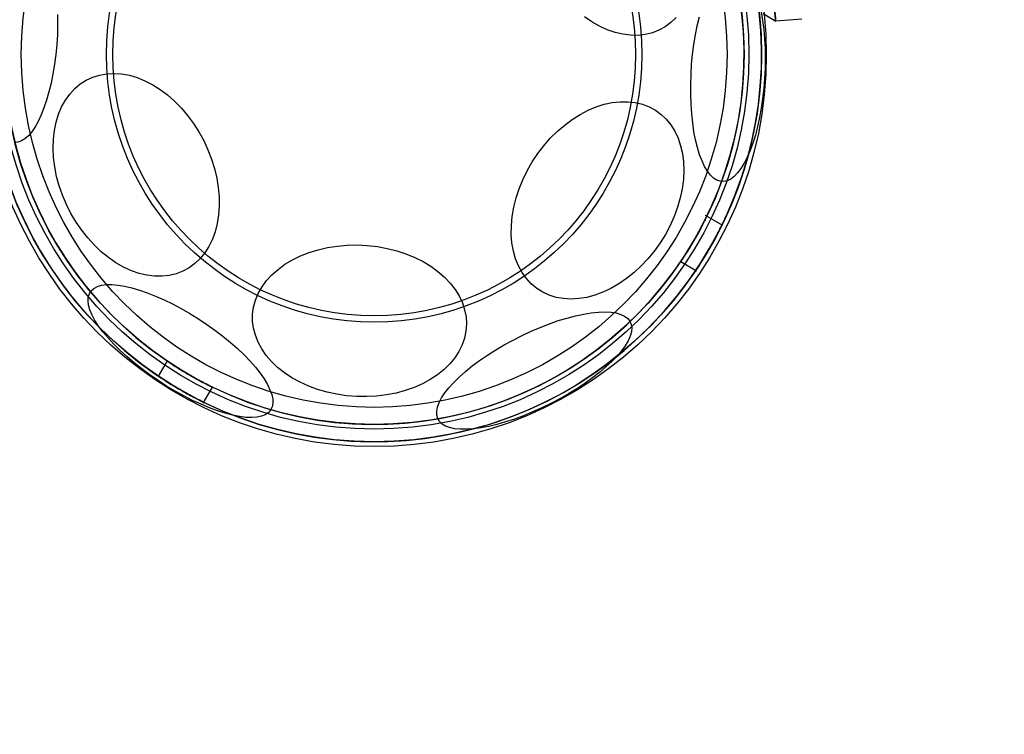
# Model space of a CAD drawing. Units: millimetres. Extents: x 15058 to 26330, y 33945 to 42606.
# Drawn here: x 18064 to 18177, y 37345 to 37427 of the extents above; entities that cross this region are included whole.
import ezdxf

# ---------------------------------------------------------------- set-up
doc = ezdxf.new("R2010")
doc.units = ezdxf.units.MM
doc.header["$LTSCALE"] = 200
doc.layers.add('OTWORY_MONTAŻOWE', color=1, linetype='Continuous')

msp = doc.modelspace()

# ---------------------------------------------------------------- linework, layer by layer
at = {"color": 7, "linetype": 'Continuous', "lineweight": 25}
for p, q in [((18149.73, 37427.97), (18151.19, 37427.11)), ((18149.73, 37427.97), (18151.19, 37427.11)), ((18151.18, 37427.12), (18154.17, 37427.38)), ((18151.18, 37427.12), (18154.17, 37427.38)), ((18145.09, 37403.66), (18143.12, 37404.8)), ((18140.27, 37399.51), (18142.09, 37398.46)), ((18081.33, 37388.11), (18080.28, 37386.29)), ((18085.47, 37383.29), (18086.53, 37385.11))]:
    msp.add_line(p, q, dxfattribs=at)
at = {"color": 7, "linetype": 'Continuous', "lineweight": 25, "flags": 128}
for points in [[(18068.77, 37427.88), (18068.77, 37426.74), (18068.74, 37425.58), (18068.67, 37424.43), (18068.56, 37423.28), (18068.41, 37422.15), (18068.23, 37421.05), (18068.02, 37420), (18067.78, 37418.99), (18067.5, 37418.03), (18067.2, 37417.15), (18066.88, 37416.34), (18066.54, 37415.6), (18066.18, 37414.96), (18065.8, 37414.41), (18065.42, 37413.95), (18065.02, 37413.6), (18064.62, 37413.35), (18064.22, 37413.21), (18063.82, 37413.18)], [(18149.5, 37428.16), (18149.67, 37427.18), (18149.8, 37426.15), (18149.89, 37425.08), (18149.95, 37423.97), (18149.97, 37422.83), (18149.96, 37421.68), (18149.9, 37420.52), (18149.81, 37419.37), (18149.68, 37418.23), (18149.52, 37417.12), (18149.32, 37416.04), (18149.1, 37415.01), (18148.84, 37414.02), (18148.55, 37413.1), (18148.24, 37412.25), (18147.91, 37411.48), (18147.56, 37410.79), (18147.19, 37410.19), (18146.8, 37409.69), (18146.41, 37409.29), (18146.01, 37408.98), (18145.61, 37408.79), (18145.21, 37408.7), (18144.82, 37408.73), (18144.43, 37408.86), (18144.05, 37409.09), (18143.69, 37409.44), (18143.35, 37409.88), (18143.02, 37410.42), (18142.72, 37411.06), (18142.45, 37411.78), (18142.2, 37412.59), (18141.99, 37413.47), (18141.8, 37414.41), (18141.65, 37415.42), (18141.54, 37416.47), (18141.46, 37417.56), (18141.43, 37418.69), (18141.42, 37419.83), (18141.46, 37420.99), (18141.53, 37422.15), (18141.64, 37423.29), (18141.79, 37424.42), (18141.97, 37425.52), (18142.18, 37426.57), (18142.42, 37427.58)], [(18139.75, 37427.51), (18139.15, 37426.93), (18138.49, 37426.45), (18137.78, 37426.05), (18137.02, 37425.76), (18136.21, 37425.56), (18135.38, 37425.47), (18134.52, 37425.48), (18133.64, 37425.59), (18132.75, 37425.8), (18131.85, 37426.11), (18130.96, 37426.52), (18130.09, 37427.02), (18129.23, 37427.61)], [(18085.54, 37413.39), (18086.02, 37412.34), (18086.44, 37411.27), (18086.78, 37410.19), (18087.03, 37409.1), (18087.21, 37408.01), (18087.3, 37406.93), (18087.31, 37405.88), (18087.24, 37404.86), (18087.08, 37403.88), (18086.85, 37402.94), (18086.53, 37402.07), (18086.13, 37401.26), (18085.67, 37400.52), (18085.13, 37399.86), (18084.53, 37399.29), (18083.87, 37398.8), (18083.15, 37398.41), (18082.39, 37398.12), (18081.59, 37397.92), (18080.75, 37397.83), (18079.89, 37397.84), (18079.01, 37397.95), (18078.12, 37398.16), (18077.23, 37398.47), (18076.34, 37398.88), (18075.46, 37399.38), (18074.61, 37399.97), (18073.78, 37400.64), (18072.99, 37401.39), (18072.24, 37402.22), (18071.54, 37403.1), (18070.89, 37404.04), (18070.3, 37405.03), (18069.78, 37406.06), (18069.33, 37407.12), (18068.96, 37408.19), (18068.66, 37409.28), (18068.44, 37410.37), (18068.31, 37411.46), (18068.25, 37412.52), (18068.29, 37413.56), (18068.4, 37414.56), (18068.6, 37415.52), (18068.88, 37416.43), (18069.23, 37417.27), (18069.66, 37418.05), (18070.17, 37418.74), (18070.74, 37419.36), (18071.37, 37419.89), (18072.06, 37420.33), (18072.8, 37420.68), (18073.58, 37420.92), (18074.4, 37421.07), (18075.25, 37421.11), (18076.12, 37421.05), (18077.01, 37420.89), (18077.9, 37420.62), (18078.79, 37420.26), (18079.68, 37419.81), (18080.54, 37419.26), (18081.38, 37418.63), (18082.2, 37417.92), (18082.97, 37417.13), (18083.69, 37416.28), (18084.37, 37415.36), (18084.99, 37414.4), (18085.54, 37413.39)], [(18134.92, 37398.26), (18134.06, 37397.57), (18133.17, 37396.96), (18132.26, 37396.44), (18131.34, 37396), (18130.41, 37395.66), (18129.49, 37395.41), (18128.57, 37395.26), (18127.68, 37395.21), (18126.81, 37395.26), (18125.97, 37395.41), (18125.18, 37395.66), (18124.44, 37396), (18123.75, 37396.43), (18123.12, 37396.96), (18122.56, 37397.57), (18122.07, 37398.25), (18121.66, 37399.01), (18121.32, 37399.84), (18121.07, 37400.72), (18120.91, 37401.66), (18120.83, 37402.64), (18120.84, 37403.65), (18120.93, 37404.69), (18121.11, 37405.74), (18121.38, 37406.81), (18121.72, 37407.87), (18122.15, 37408.91), (18122.65, 37409.94), (18123.22, 37410.94), (18123.86, 37411.9), (18124.56, 37412.81), (18125.31, 37413.67), (18126.12, 37414.46), (18126.96, 37415.18), (18127.83, 37415.83), (18128.73, 37416.4), (18129.65, 37416.88), (18130.57, 37417.27), (18131.5, 37417.56), (18132.42, 37417.76), (18133.33, 37417.86), (18134.21, 37417.86), (18135.06, 37417.76), (18135.88, 37417.57), (18136.65, 37417.27), (18137.37, 37416.88), (18138.02, 37416.4), (18138.62, 37415.84), (18139.14, 37415.19), (18139.6, 37414.46), (18139.97, 37413.67), (18140.26, 37412.81), (18140.47, 37411.9), (18140.59, 37410.94), (18140.63, 37409.95), (18140.58, 37408.92), (18140.44, 37407.87), (18140.22, 37406.81), (18139.91, 37405.75), (18139.52, 37404.69), (18139.06, 37403.66), (18138.52, 37402.64), (18137.91, 37401.66), (18137.25, 37400.73), (18136.52, 37399.84), (18135.74, 37399.02), (18134.92, 37398.26)], [(18107.61, 37384.43), (18106.51, 37384.22), (18105.38, 37384.08), (18104.24, 37384.02), (18103.09, 37384.04), (18101.94, 37384.13), (18100.8, 37384.3), (18099.69, 37384.54), (18098.61, 37384.85), (18097.58, 37385.23), (18096.59, 37385.68), (18095.66, 37386.19), (18094.81, 37386.76), (18094.02, 37387.38), (18093.32, 37388.04), (18092.71, 37388.75), (18092.2, 37389.49), (18091.78, 37390.26), (18091.46, 37391.06), (18091.25, 37391.86), (18091.15, 37392.68), (18091.15, 37393.49), (18091.26, 37394.3), (18091.48, 37395.1), (18091.8, 37395.87), (18092.23, 37396.62), (18092.75, 37397.33), (18093.37, 37398), (18094.07, 37398.62), (18094.86, 37399.2), (18095.72, 37399.71), (18096.65, 37400.17), (18097.64, 37400.56), (18098.68, 37400.88), (18099.76, 37401.12), (18100.88, 37401.3), (18102.01, 37401.4), (18103.16, 37401.42), (18104.31, 37401.37), (18105.46, 37401.24), (18106.58, 37401.03), (18107.68, 37400.76), (18108.74, 37400.41), (18109.75, 37399.99), (18110.71, 37399.52), (18111.6, 37398.98), (18112.42, 37398.38), (18113.16, 37397.74), (18113.82, 37397.05), (18114.38, 37396.32), (18114.85, 37395.57), (18115.22, 37394.78), (18115.48, 37393.98), (18115.64, 37393.17), (18115.69, 37392.36), (18115.63, 37391.54), (18115.47, 37390.74), (18115.2, 37389.96), (18114.82, 37389.2), (18114.35, 37388.47), (18113.78, 37387.77), (18113.12, 37387.13), (18112.37, 37386.53), (18111.54, 37385.98), (18110.65, 37385.5), (18109.69, 37385.07), (18108.67, 37384.72), (18107.61, 37384.43)], [(18093.21, 37382.48), (18092.95, 37382.18), (18092.6, 37381.94), (18092.16, 37381.77), (18091.64, 37381.66), (18091.05, 37381.62), (18090.38, 37381.64), (18089.65, 37381.73), (18088.86, 37381.89), (18088.01, 37382.11), (18087.12, 37382.39), (18086.19, 37382.74), (18085.23, 37383.14), (18084.25, 37383.59), (18083.26, 37384.1), (18082.27, 37384.65), (18081.28, 37385.24), (18080.31, 37385.87), (18079.35, 37386.52), (18078.43, 37387.2), (18077.55, 37387.9), (18076.71, 37388.61), (18075.93, 37389.32), (18075.21, 37390.04), (18074.56, 37390.75), (18073.97, 37391.44), (18073.47, 37392.11), (18073.05, 37392.76), (18072.72, 37393.38), (18072.47, 37393.97), (18072.32, 37394.51), (18072.26, 37395), (18072.29, 37395.45), (18072.41, 37395.84), (18072.63, 37396.17), (18072.94, 37396.44), (18073.33, 37396.65), (18073.81, 37396.79), (18074.37, 37396.87), (18075, 37396.87), (18075.7, 37396.82), (18076.46, 37396.69), (18077.28, 37396.5), (18078.15, 37396.25), (18079.06, 37395.94), (18080.01, 37395.56), (18080.98, 37395.13), (18081.96, 37394.65), (18082.95, 37394.12), (18083.95, 37393.55), (18084.93, 37392.94), (18085.9, 37392.3), (18086.83, 37391.63), (18087.74, 37390.94), (18088.6, 37390.24), (18089.41, 37389.53), (18090.16, 37388.81), (18090.85, 37388.1), (18091.47, 37387.4), (18092.01, 37386.71), (18092.47, 37386.05), (18092.85, 37385.42), (18093.14, 37384.81), (18093.34, 37384.25), (18093.45, 37383.73), (18093.46, 37383.26), (18093.38, 37382.85), (18093.21, 37382.48)], [(18125.37, 37383.23), (18124.33, 37382.73), (18123.28, 37382.26), (18122.23, 37381.83), (18121.19, 37381.45), (18120.18, 37381.12), (18119.19, 37380.84), (18118.24, 37380.61), (18117.33, 37380.44), (18116.48, 37380.33), (18115.69, 37380.27), (18114.97, 37380.28), (18114.33, 37380.34), (18113.76, 37380.47), (18113.28, 37380.65), (18112.89, 37380.88), (18112.59, 37381.17), (18112.39, 37381.51), (18112.28, 37381.9), (18112.27, 37382.34), (18112.36, 37382.81), (18112.55, 37383.33), (18112.83, 37383.87), (18113.21, 37384.44), (18113.68, 37385.04), (18114.23, 37385.65), (18114.87, 37386.27), (18115.58, 37386.9), (18116.36, 37387.54), (18117.2, 37388.16), (18118.09, 37388.78), (18119.04, 37389.38), (18120.02, 37389.96), (18121.03, 37390.51), (18122.07, 37391.04), (18123.11, 37391.53), (18124.16, 37391.97), (18125.21, 37392.38), (18126.23, 37392.74), (18127.24, 37393.04), (18128.21, 37393.3), (18129.14, 37393.5), (18130.01, 37393.64), (18130.84, 37393.72), (18131.59, 37393.74), (18132.28, 37393.71), (18132.88, 37393.62), (18133.41, 37393.46), (18133.84, 37393.26), (18134.19, 37392.99), (18134.44, 37392.68), (18134.6, 37392.31), (18134.65, 37391.9), (18134.61, 37391.44), (18134.47, 37390.95), (18134.24, 37390.42), (18133.9, 37389.86), (18133.48, 37389.28), (18132.97, 37388.67), (18132.38, 37388.05), (18131.7, 37387.43), (18130.96, 37386.79), (18130.15, 37386.16), (18129.28, 37385.54), (18128.35, 37384.93), (18127.39, 37384.34), (18126.39, 37383.77), (18125.37, 37383.23)]]:
    msp.add_lwpolyline(points, dxfattribs=at)
at = {"color": 7, "linetype": 'Continuous', "lineweight": 25}
for radius in [45, 45, 44.45, 43, 43, 43, 42.45, 40.5, 40.5, 40.5, 40.5, 40.5, 40.5, 40.5, 30.72, 30, 30]:
    msp.add_circle((18105.1, 37423.29), radius, dxfattribs=at)
for radius, start, end in [(44.45, 152.5789, 147.4211), (42.45, 152.7004, 147.2996)]:
    msp.add_arc((18105.1, 37423.29), radius, start, end, dxfattribs=at)
for points, knots in [([(18060.72, 37419.37), (18060.69, 37419.8), (18060.63, 37420.65), (18060.58, 37422.05), (18060.57, 37423.75), (18060.64, 37425.82), (18060.86, 37428.28), (18061.24, 37430.87), (18061.8, 37433.54), (18062.53, 37436.24), (18063.41, 37438.8), (18064.39, 37441.19), (18065.43, 37443.39), (18066.63, 37445.6), (18067.98, 37447.79), (18069.49, 37449.94), (18071.11, 37451.98), (18072.81, 37453.9), (18074.59, 37455.67), (18076.4, 37457.29), (18078.23, 37458.77), (18079.96, 37460.03), (18081.57, 37461.09), (18083.05, 37461.98), (18084.45, 37462.75), (18085.52, 37463.3), (18086.12, 37463.59), (18086.3, 37463.67)], [0, 0, 0, 0, 0.03371, 0.067446, 0.101128, 0.148052, 0.195145, 0.242095, 0.288855, 0.335751, 0.382535, 0.421851, 0.46123, 0.500551, 0.542792, 0.585186, 0.627568, 0.669791, 0.71153, 0.75346, 0.795366, 0.837073, 0.873792, 0.910648, 0.94755, 0.984332, 1, 1, 1, 1]), ([(18086.18, 37463.62), (18085.79, 37463.42), (18085, 37463.04), (18083.73, 37462.36), (18082.23, 37461.5), (18080.45, 37460.37), (18078.42, 37458.92), (18076.36, 37457.28), (18074.33, 37455.43), (18072.37, 37453.42), (18070.62, 37451.39), (18069.1, 37449.4), (18067.79, 37447.48), (18066.52, 37445.41), (18065.32, 37443.17), (18064.21, 37440.78), (18063.25, 37438.35), (18062.44, 37435.91), (18061.79, 37433.49), (18061.29, 37431.11), (18060.93, 37428.79), (18060.71, 37426.65), (18060.6, 37424.73), (18060.56, 37423), (18060.6, 37421.4), (18060.65, 37420.31), (18060.69, 37419.75), (18060.7, 37419.66)], [0, 0, 0, 0, 0.0346345, 0.0692976, 0.1038992, 0.1514595, 0.1991867, 0.246769, 0.2941655, 0.3416984, 0.3891187, 0.4269411, 0.4648178, 0.5026433, 0.5454978, 0.5885094, 0.631506, 0.67434, 0.7165414, 0.7589346, 0.8013056, 0.8434763, 0.880709, 0.9180819, 0.9555024, 0.9928002, 1, 1, 1, 1]), ([(18142.32, 37450.67), (18142.76, 37450.05), (18143.66, 37448.78), (18144.82, 37446.91), (18145.83, 37445.11), (18146.71, 37443.39), (18147.5, 37441.67), (18148.19, 37439.98), (18148.79, 37438.35), (18149.3, 37436.79), (18149.73, 37435.3), (18150.08, 37433.91), (18150.37, 37432.63), (18150.59, 37431.48), (18150.77, 37430.44), (18150.91, 37429.52), (18151.01, 37428.73), (18151.08, 37428.09), (18151.13, 37427.59), (18151.16, 37427.26), (18151.18, 37427.11), (18151.18, 37427.12), (18151.16, 37427.31), (18151.13, 37427.67), (18151.07, 37428.21), (18150.99, 37428.91), (18150.87, 37429.78), (18150.71, 37430.81), (18150.5, 37431.97), (18150.23, 37433.26), (18149.89, 37434.69), (18149.47, 37436.21), (18148.98, 37437.78), (18148.41, 37439.4), (18147.75, 37441.08), (18147, 37442.78), (18146.17, 37444.47), (18145.27, 37446.13), (18144.29, 37447.78), (18143.3, 37449.3), (18142.62, 37450.25), (18142.32, 37450.67)], [0, 0, 0, 0, 0.0291902, 0.0586104, 0.0837786, 0.1089454, 0.134478, 0.160398, 0.1851347, 0.2100541, 0.2352523, 0.2608286, 0.285199, 0.3098092, 0.33442, 0.3594907, 0.3848682, 0.4104142, 0.4364868, 0.4627405, 0.4887701, 0.5149795, 0.5417559, 0.5687281, 0.5948218, 0.6210973, 0.6479496, 0.6750039, 0.7009261, 0.7270373, 0.7537586, 0.7806986, 0.8058299, 0.8309609, 0.856479, 0.8823968, 0.9066663, 0.9311754, 0.955686, 0.980424, 1, 1, 1, 1]), ([(18142.32, 37450.67), (18142.76, 37450.05), (18143.66, 37448.78), (18144.82, 37446.92), (18145.83, 37445.12), (18146.71, 37443.4), (18147.5, 37441.67), (18148.19, 37439.98), (18148.79, 37438.35), (18149.3, 37436.79), (18149.73, 37435.3), (18150.08, 37433.91), (18150.37, 37432.63), (18150.59, 37431.48), (18150.77, 37430.44), (18150.91, 37429.52), (18151.01, 37428.73), (18151.08, 37428.09), (18151.13, 37427.59), (18151.16, 37427.26), (18151.18, 37427.11), (18151.18, 37427.12), (18151.16, 37427.31), (18151.13, 37427.67), (18151.07, 37428.21), (18150.99, 37428.91), (18150.87, 37429.78), (18150.71, 37430.81), (18150.5, 37431.97), (18150.23, 37433.26), (18149.89, 37434.69), (18149.47, 37436.2), (18148.98, 37437.78), (18148.41, 37439.4), (18147.75, 37441.08), (18147, 37442.78), (18146.17, 37444.47), (18145.27, 37446.13), (18144.29, 37447.78), (18143.3, 37449.3), (18142.62, 37450.25), (18142.32, 37450.67)], [0, 0, 0, 0, 0.02919, 0.05861, 0.083692, 0.108946, 0.134478, 0.160398, 0.185226, 0.210054, 0.235252, 0.260829, 0.285279, 0.30973, 0.33442, 0.359491, 0.384868, 0.410414, 0.436487, 0.46274, 0.48877, 0.514979, 0.541756, 0.568728, 0.594822, 0.621097, 0.64795, 0.675004, 0.700926, 0.727037, 0.753759, 0.780699, 0.805736, 0.830961, 0.856479, 0.882397, 0.906747, 0.931098, 0.95576, 0.980424, 1, 1, 1, 1]), ([(18066.6, 37445.51), (18066.17, 37444.73), (18065.31, 37443.17), (18064.18, 37440.73), (18063.19, 37438.22), (18062.38, 37435.72), (18061.75, 37433.3), (18061.26, 37430.94), (18060.91, 37428.62), (18060.69, 37426.46), (18060.59, 37424.52), (18060.57, 37422.77), (18060.6, 37421.15), (18060.67, 37420.16), (18060.7, 37419.66)], [0, 0, 0, 0, 0.087169, 0.174338, 0.264244, 0.354139, 0.437429, 0.520713, 0.607091, 0.69346, 0.768909, 0.844354, 0.922164, 1, 1, 1, 1]), ([(18060.72, 37419.37), (18060.68, 37419.92), (18060.6, 37421.03), (18060.56, 37422.91), (18060.6, 37424.94), (18060.74, 37427.05), (18060.99, 37429.19), (18061.33, 37431.3), (18061.79, 37433.47), (18062.42, 37435.87), (18063.29, 37438.48), (18064.42, 37441.28), (18065.54, 37443.63), (18066.32, 37445.01), (18066.6, 37445.51)], [0, 0, 0, 0, 0.086666, 0.173718, 0.260614, 0.347067, 0.422927, 0.499082, 0.575263, 0.651159, 0.748917, 0.846939, 0.944732, 1, 1, 1, 1]), ([(18066.6, 37445.51), (18066.17, 37444.73), (18065.31, 37443.17), (18064.19, 37440.73), (18063.2, 37438.21), (18062.4, 37435.72), (18061.77, 37433.3), (18061.29, 37430.95), (18060.95, 37428.64), (18060.75, 37426.48), (18060.65, 37424.52), (18060.64, 37422.75), (18060.69, 37421.11), (18060.76, 37420.11), (18060.8, 37419.61)], [0, 0, 0, 0, 0.087069, 0.174138, 0.263972, 0.353795, 0.436567, 0.519333, 0.605139, 0.690936, 0.766992, 0.843044, 0.921509, 1, 1, 1, 1]), ([(18060.83, 37419.31), (18060.78, 37419.87), (18060.69, 37420.98), (18060.64, 37422.86), (18060.66, 37424.89), (18060.79, 37427), (18061.02, 37429.15), (18061.36, 37431.28), (18061.81, 37433.45), (18062.44, 37435.86), (18063.29, 37438.48), (18064.42, 37441.28), (18065.55, 37443.63), (18066.32, 37445.01), (18066.6, 37445.51)], [0, 0, 0, 0, 0.086544, 0.173468, 0.260238, 0.346569, 0.422687, 0.499102, 0.575543, 0.651694, 0.749351, 0.847274, 0.944965, 1, 1, 1, 1]), ([(18143.27, 37404.71), (18143.26, 37404.68), (18143.23, 37404.62), (18143, 37404.16), (18142.65, 37403.48), (18142.2, 37402.65), (18141.69, 37401.76), (18141.18, 37400.91), (18140.73, 37400.21), (18140.41, 37399.72), (18140.25, 37399.48), (18140.28, 37399.53), (18140.5, 37399.86), (18140.88, 37400.44), (18141.36, 37401.2), (18141.88, 37402.08), (18142.37, 37402.96), (18142.79, 37403.75), (18143.09, 37404.35), (18143.25, 37404.67), (18143.26, 37404.7), (18143.27, 37404.71)], [0, 0, 0, 0, 0.053597, 0.107191, 0.16087, 0.214603, 0.268245, 0.321792, 0.375388, 0.429101, 0.482817, 0.536416, 0.589962, 0.6436, 0.697333, 0.751015, 0.80458, 0.858145, 0.911825, 0.965558, 1, 1, 1, 1]), ([(18145.01, 37403.71), (18144.99, 37403.68), (18144.96, 37403.62), (18144.73, 37403.16), (18144.38, 37402.48), (18143.93, 37401.64), (18143.42, 37400.76), (18142.91, 37399.91), (18142.47, 37399.21), (18142.14, 37398.71), (18141.98, 37398.48), (18142.02, 37398.53), (18142.24, 37398.86), (18142.61, 37399.44), (18143.09, 37400.21), (18143.61, 37401.08), (18144.1, 37401.96), (18144.52, 37402.75), (18144.83, 37403.35), (18144.98, 37403.66), (18145, 37403.7), (18145.01, 37403.71)], [0, 0, 0, 0, 0.053605, 0.107208, 0.160887, 0.214616, 0.268263, 0.321822, 0.375426, 0.429137, 0.48285, 0.536458, 0.590016, 0.643659, 0.697387, 0.75107, 0.804646, 0.858222, 0.911903, 0.965632, 1, 1, 1, 1]), ([(18083.87, 37386.52), (18083.58, 37386.69), (18083, 37387.03), (18082.24, 37387.51), (18081.67, 37387.89), (18081.34, 37388.1), (18081.3, 37388.14), (18081.54, 37387.97), (18082.03, 37387.65), (18082.74, 37387.2), (18083.59, 37386.68), (18084.48, 37386.18), (18085.31, 37385.73), (18085.99, 37385.38), (18086.43, 37385.16), (18086.58, 37385.09), (18086.42, 37385.17), (18085.96, 37385.39), (18085.28, 37385.74), (18084.54, 37386.14), (18084.06, 37386.42), (18083.87, 37386.52)], [0, 0, 0, 0, 0.053598, 0.107192, 0.16087, 0.214603, 0.268246, 0.321792, 0.375388, 0.429101, 0.482817, 0.536416, 0.589962, 0.6436, 0.697333, 0.751015, 0.80458, 0.858144, 0.911825, 0.965558, 1, 1, 1, 1]), ([(18082.87, 37384.79), (18082.58, 37384.96), (18082, 37385.3), (18081.24, 37385.78), (18080.67, 37386.15), (18080.34, 37386.37), (18080.3, 37386.4), (18080.53, 37386.24), (18081.03, 37385.91), (18081.74, 37385.46), (18082.59, 37384.95), (18083.48, 37384.44), (18084.31, 37383.99), (18084.99, 37383.64), (18085.43, 37383.43), (18085.57, 37383.35), (18085.41, 37383.43), (18084.96, 37383.66), (18084.28, 37384.01), (18083.54, 37384.41), (18083.06, 37384.68), (18082.87, 37384.79)], [0, 0, 0, 0, 0.053606, 0.107208, 0.160887, 0.214617, 0.268263, 0.321822, 0.375426, 0.429137, 0.48285, 0.536457, 0.590016, 0.643659, 0.697388, 0.75107, 0.804646, 0.858221, 0.911903, 0.965632, 1, 1, 1, 1])]:
    msp.add_open_spline(points, degree=3, knots=knots, dxfattribs=at)
at = {"layer": 'OTWORY_MONTAŻOWE'}
msp.add_circle((18105.1, 37423.29), 200, dxfattribs=at)

doc.saveas('drawing.dxf')
